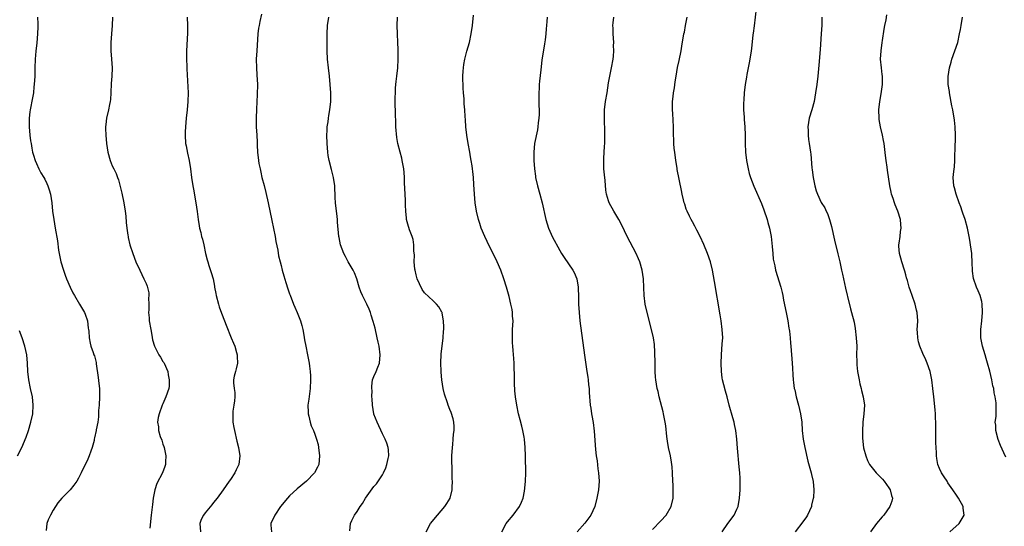
# Model space of a CAD drawing. Units: inches. Extents: x 2631000 to 2634000, y 1452000 to 1455000.
# Drawn here: x 2631487 to 2631720, y 1452780 to 1452900 of the extents above; entities that cross this region are included whole.
import ezdxf

# ---------------------------------------------------------------- set-up
doc = ezdxf.new("R2010")
doc.units = ezdxf.units.IN
doc.header["$MEASUREMENT"] = 0
doc.layers.add('LD26311452_10ft', color=51, linetype='Continuous')

msp = doc.modelspace()

# ---------------------------------------------------------------- linework, layer by layer
at = {"layer": 'LD26311452_10ft'}
for points, elevation in [([(2631661.53, 1452903), (2631661.07, 1452898.93), (2631660.85, 1452897.15), (2631660.79, 1452896.79), (2631660.45, 1452893.55), (2631660.37, 1452893), (2631660.07, 1452891), (2631659.87, 1452890.13), (2631659.36, 1452887.36), (2631659.22, 1452886.78), (2631658.96, 1452885.04), (2631658.72, 1452883), (2631658.59, 1452881.41), (2631658.56, 1452880.56), (2631658.55, 1452879), (2631658.69, 1452877.31), (2631658.72, 1452876.72), (2631658.9, 1452875), (2631658.98, 1452873), (2631658.95, 1452871), (2631659.01, 1452869), (2631659.24, 1452867), (2631659.65, 1452865), (2631659.92, 1452863.92), (2631660.21, 1452863), (2631660.96, 1452860.96), (2631662.79, 1452856.79), (2631663.34, 1452855.34), (2631664.13, 1452853), (2631664.32, 1452852.32), (2631664.72, 1452851), (2631665.11, 1452849), (2631665.35, 1452846.65), (2631665.47, 1452845), (2631665.61, 1452843.61), (2631665.72, 1452843), (2631665.95, 1452842.05), (2631666.15, 1452841), (2631667.39, 1452837), (2631667.72, 1452835.73), (2631667.87, 1452835), (2631668.06, 1452833.94), (2631668.63, 1452831), (2631669.04, 1452829), (2631669.31, 1452827.31), (2631669.38, 1452827), (2631669.45, 1452826.55), (2631669.62, 1452825), (2631669.71, 1452823.71), (2631669.78, 1452823), (2631670.09, 1452819), (2631670.17, 1452817.83), (2631670.25, 1452816.25), (2631670.34, 1452815), (2631670.42, 1452814.42), (2631670.59, 1452813), (2631670.68, 1452812.68), (2631671.04, 1452811), (2631671.58, 1452809), (2631672.05, 1452807), (2631672.34, 1452805), (2631672.48, 1452803), (2631672.68, 1452801), (2631673.05, 1452799), (2631673.8, 1452795.8), (2631674.45, 1452793.54), (2631674.58, 1452793), (2631674.64, 1452792.64), (2631675.03, 1452790.97), (2631675.2, 1452789), (2631675.1, 1452787.1), (2631675.09, 1452787), (2631674.69, 1452785.31), (2631674.63, 1452785), (2631673.74, 1452783), (2631673.45, 1452782.55), (2631672.64, 1452781.36), (2631670.81, 1452779)], 9730), ([(2631491.27, 1452901), (2631491.36, 1452899.36), (2631491.37, 1452899), (2631491.35, 1452898.65), (2631491.3, 1452897), (2631491.13, 1452894.87), (2631490.91, 1452892.91), (2631490.73, 1452891), (2631490.65, 1452889), (2631490.61, 1452887), (2631490.51, 1452885), (2631490.44, 1452884.44), (2631490.29, 1452883), (2631490.11, 1452881.89), (2631489.55, 1452879), (2631489.47, 1452878.53), (2631489.31, 1452877), (2631489.31, 1452875), (2631489.48, 1452873), (2631489.65, 1452871.65), (2631489.75, 1452871), (2631489.93, 1452869.93), (2631490.12, 1452869), (2631490.3, 1452868.3), (2631490.7, 1452867), (2631491, 1452866.28), (2631491.59, 1452865), (2631492.09, 1452864.09), (2631492.76, 1452863), (2631493, 1452862.57), (2631493.52, 1452861.52), (2631493.73, 1452861), (2631494.04, 1452860.04), (2631494.33, 1452859), (2631494.65, 1452857), (2631494.86, 1452855), (2631495.13, 1452853), (2631495.48, 1452851), (2631495.98, 1452847.98), (2631496.27, 1452845.73), (2631496.4, 1452845), (2631496.82, 1452843), (2631497.43, 1452841), (2631497.84, 1452839.84), (2631498.17, 1452839), (2631499.05, 1452837), (2631499.67, 1452835.67), (2631500.03, 1452835), (2631501.26, 1452833), (2631502.38, 1452831), (2631502.56, 1452830.56), (2631503.08, 1452829), (2631503.3, 1452827.3), (2631503.37, 1452827), (2631503.44, 1452826.56), (2631503.53, 1452825), (2631503.73, 1452823.73), (2631503.94, 1452823), (2631504.45, 1452821.55), (2631504.65, 1452821), (2631504.76, 1452820.76), (2631505.16, 1452819.16), (2631505.17, 1452818.83), (2631505.63, 1452815.63), (2631505.82, 1452814.18), (2631505.95, 1452813), (2631505.98, 1452811), (2631505.86, 1452809), (2631505.74, 1452807.74), (2631505.73, 1452807), (2631505.76, 1452806.24), (2631505.57, 1452805), (2631505.2, 1452803.2), (2631505.19, 1452803), (2631504.74, 1452801.26), (2631504.72, 1452801), (2631504.66, 1452800.66), (2631504.23, 1452799), (2631503.88, 1452798.12), (2631503.48, 1452797), (2631503, 1452795.88), (2631502.55, 1452795), (2631501.64, 1452793), (2631501, 1452791.73), (2631500.57, 1452791), (2631499.9, 1452790.1), (2631498.99, 1452789.01), (2631497, 1452787.04), (2631496.09, 1452785.91), (2631495, 1452784.15), (2631494.39, 1452783), (2631493.83, 1452781.83), (2631493.46, 1452781), (2631493.35, 1452779.35)], 9630), ([(2631509.02, 1452901), (2631508.97, 1452899), (2631508.82, 1452897), (2631508.65, 1452895), (2631508.65, 1452893), (2631508.84, 1452891), (2631508.95, 1452888.95), (2631508.85, 1452887), (2631508.73, 1452885.27), (2631508.63, 1452883), (2631508.53, 1452881.47), (2631508.46, 1452881), (2631508.3, 1452880.3), (2631508.08, 1452879), (2631507.62, 1452877), (2631507.5, 1452875.5), (2631507.41, 1452875), (2631507.4, 1452874.6), (2631507.45, 1452873), (2631507.61, 1452871), (2631507.9, 1452869), (2631508.47, 1452867), (2631509, 1452865.75), (2631509.33, 1452865), (2631509.89, 1452863.89), (2631510.2, 1452863), (2631510.43, 1452862.43), (2631510.86, 1452860.86), (2631511.26, 1452859.26), (2631511.74, 1452857), (2631512.04, 1452855), (2631512.18, 1452853.82), (2631512.3, 1452852.3), (2631512.46, 1452851), (2631512.7, 1452849.3), (2631512.73, 1452849), (2631512.77, 1452848.77), (2631513.18, 1452847), (2631513.82, 1452845), (2631514.6, 1452843), (2631515.5, 1452841), (2631515.98, 1452839.98), (2631516.5, 1452839), (2631517, 1452837.88), (2631517.25, 1452837.25), (2631517.64, 1452835.64), (2631517.66, 1452835), (2631517.59, 1452834.41), (2631517.65, 1452833), (2631517.66, 1452831.66), (2631517.6, 1452831), (2631517.72, 1452829.72), (2631517.76, 1452829), (2631518.09, 1452827), (2631518.37, 1452825.63), (2631518.51, 1452824.51), (2631518.98, 1452822.98), (2631520.04, 1452821), (2631520.39, 1452820.39), (2631521, 1452819.42), (2631521.17, 1452819.17), (2631521.27, 1452819), (2631522.12, 1452817), (2631522.21, 1452816.21), (2631522.5, 1452815), (2631522.43, 1452813.57), (2631522.35, 1452813), (2631521.67, 1452811), (2631521, 1452809.38), (2631520.83, 1452809), (2631520.08, 1452807), (2631519.88, 1452806.12), (2631519.72, 1452805), (2631519.92, 1452803.92), (2631519.96, 1452803), (2631520.36, 1452801.64), (2631520.72, 1452800.72), (2631521, 1452799.82), (2631521.23, 1452799.23), (2631521.29, 1452799), (2631521.7, 1452797), (2631521.63, 1452795.63), (2631521.63, 1452795), (2631521.47, 1452794.53), (2631520.9, 1452793), (2631519.55, 1452790.45), (2631519.09, 1452789), (2631518.7, 1452787), (2631518.5, 1452785.5), (2631518.22, 1452783), (2631517.91, 1452779.91)], 9640), ([(2631526.7, 1452901), (2631526.81, 1452899), (2631526.82, 1452897.18), (2631526.57, 1452893), (2631526.56, 1452892.56), (2631526.59, 1452891), (2631526.69, 1452889.31), (2631526.69, 1452888.69), (2631526.94, 1452883), (2631526.88, 1452881), (2631526.7, 1452879), (2631526.49, 1452877), (2631526.3, 1452875), (2631526.23, 1452873.77), (2631526.22, 1452873), (2631526.37, 1452871), (2631526.46, 1452870.46), (2631526.78, 1452868.78), (2631527.17, 1452867), (2631527.49, 1452865), (2631527.77, 1452863), (2631528.07, 1452861), (2631528.2, 1452860.2), (2631528.78, 1452857), (2631529.1, 1452854.9), (2631529.31, 1452853), (2631529.54, 1452851.54), (2631529.64, 1452851), (2631529.94, 1452849.94), (2631530.16, 1452849), (2631530.38, 1452848.38), (2631530.68, 1452847), (2631531.1, 1452845), (2631531.5, 1452843.5), (2631531.6, 1452843), (2631531.87, 1452842.13), (2631532.45, 1452840.45), (2631532.86, 1452839), (2631533.22, 1452837.22), (2631533.24, 1452837), (2631533.53, 1452835.53), (2631533.6, 1452835), (2631534.14, 1452833), (2631534.34, 1452832.34), (2631534.87, 1452830.87), (2631535.6, 1452829), (2631535.97, 1452827.97), (2631537.18, 1452825), (2631537.69, 1452823.69), (2631538, 1452823), (2631538.46, 1452821.54), (2631538.6, 1452821), (2631538.58, 1452820.58), (2631538.66, 1452819), (2631538.37, 1452817.63), (2631538.15, 1452817), (2631537.88, 1452815.88), (2631537.69, 1452815), (2631537.7, 1452814.3), (2631537.86, 1452813), (2631538.02, 1452812.02), (2631538.04, 1452811), (2631537.93, 1452810.07), (2631537.82, 1452809), (2631537.58, 1452807.58), (2631537.53, 1452807), (2631537.58, 1452806.42), (2631537.56, 1452805), (2631537.77, 1452803.77), (2631537.94, 1452803), (2631538.54, 1452800.54), (2631538.93, 1452799), (2631539.25, 1452797), (2631538.99, 1452795), (2631538.32, 1452793.68), (2631538.04, 1452793), (2631537, 1452791.46), (2631536.71, 1452791), (2631535.99, 1452790.01), (2631535.3, 1452789), (2631533.83, 1452787), (2631533, 1452785.95), (2631532.56, 1452785.44), (2631531, 1452783.53), (2631530.59, 1452783), (2631530.07, 1452781.93), (2631529.74, 1452781), (2631529.93, 1452779)], 9650), ([(2631544.31, 1452901.69), (2631543.97, 1452899.97), (2631543.76, 1452899), (2631543.66, 1452898.34), (2631543.51, 1452897), (2631543.23, 1452893), (2631543.1, 1452891), (2631543.13, 1452889), (2631543.27, 1452887.27), (2631543.38, 1452885), (2631543.34, 1452882.66), (2631543.13, 1452879.13), (2631543.05, 1452877), (2631543.11, 1452875), (2631543.24, 1452873), (2631543.31, 1452871.31), (2631543.35, 1452870.65), (2631543.41, 1452869), (2631543.61, 1452867), (2631543.74, 1452866.26), (2631543.99, 1452865), (2631544.21, 1452864.21), (2631544.46, 1452863), (2631544.95, 1452861.05), (2631545.39, 1452859.39), (2631545.93, 1452857), (2631546.78, 1452852.78), (2631547.56, 1452849), (2631547.78, 1452847.78), (2631548.22, 1452845.78), (2631548.41, 1452844.41), (2631548.77, 1452843), (2631549, 1452842.15), (2631549.28, 1452841), (2631549.64, 1452839.64), (2631550.09, 1452838.09), (2631550.59, 1452836.59), (2631551, 1452835.45), (2631551.11, 1452835.11), (2631551.91, 1452833), (2631552.23, 1452832.23), (2631552.77, 1452831), (2631553.59, 1452829), (2631553.88, 1452827.88), (2631554.14, 1452827), (2631554.37, 1452825.63), (2631554.52, 1452824.52), (2631554.81, 1452823), (2631555.27, 1452821), (2631555.65, 1452819), (2631555.69, 1452818.31), (2631555.87, 1452817), (2631555.97, 1452815.97), (2631555.99, 1452815), (2631555.91, 1452813), (2631555.69, 1452811.69), (2631555.54, 1452810.46), (2631555.32, 1452809), (2631555.37, 1452807.37), (2631555.4, 1452807), (2631555.56, 1452806.44), (2631555.88, 1452805), (2631556.15, 1452804.15), (2631556.66, 1452803), (2631557, 1452802.16), (2631557.41, 1452801), (2631557.74, 1452799.74), (2631557.88, 1452799), (2631558.1, 1452797), (2631557.97, 1452795.97), (2631557.9, 1452795), (2631557.65, 1452794.35), (2631556.91, 1452793), (2631554.97, 1452791), (2631552.8, 1452789.2), (2631551, 1452787.54), (2631550.51, 1452787), (2631548.86, 1452785), (2631547.5, 1452783), (2631546.59, 1452781), (2631546.59, 1452780.59), (2631546.7, 1452779)], 9660), ([(2631565.28, 1452779.28), (2631565.4, 1452781), (2631565.74, 1452781.74), (2631566.39, 1452783), (2631567, 1452783.88), (2631567.73, 1452785), (2631568.27, 1452785.73), (2631569, 1452787.01), (2631571, 1452789.8), (2631571.59, 1452790.41), (2631573, 1452792.55), (2631573.26, 1452793), (2631573.8, 1452794.2), (2631574.07, 1452795), (2631574.38, 1452796.38), (2631574.5, 1452797), (2631574.43, 1452798.43), (2631574.36, 1452799), (2631574.01, 1452800.01), (2631573.62, 1452801), (2631573, 1452802.23), (2631571.74, 1452805), (2631571, 1452806.89), (2631570.96, 1452807), (2631570.61, 1452809), (2631570.56, 1452810.56), (2631570.52, 1452811), (2631570.53, 1452812.53), (2631570.47, 1452813), (2631570.45, 1452813.55), (2631570.67, 1452815), (2631571, 1452815.85), (2631571.51, 1452817), (2631571.94, 1452818.06), (2631572.34, 1452819), (2631572.5, 1452821), (2631572.21, 1452823), (2631571.98, 1452823.98), (2631571.79, 1452825), (2631571.26, 1452827.26), (2631570.84, 1452828.84), (2631570.36, 1452830.36), (2631570.15, 1452831), (2631569.82, 1452831.82), (2631569.31, 1452833), (2631569, 1452833.58), (2631568.29, 1452835), (2631567.89, 1452835.89), (2631567.48, 1452837), (2631566.93, 1452838.93), (2631566.41, 1452840.41), (2631566.09, 1452841), (2631564.91, 1452843), (2631564.24, 1452844.24), (2631563.87, 1452845), (2631563.1, 1452847), (2631562.74, 1452848.74), (2631562.66, 1452849), (2631562.36, 1452852.36), (2631562.34, 1452853), (2631562.26, 1452853.74), (2631561.86, 1452857), (2631561.8, 1452858.2), (2631561.74, 1452861), (2631561.44, 1452863), (2631561.33, 1452863.33), (2631560.91, 1452864.91), (2631560.4, 1452867), (2631560.18, 1452868.18), (2631560.06, 1452869), (2631559.87, 1452871), (2631559.82, 1452873), (2631559.87, 1452874.13), (2631559.94, 1452875), (2631560.13, 1452876.13), (2631560.22, 1452877), (2631560.32, 1452877.68), (2631560.56, 1452879), (2631560.75, 1452881), (2631560.75, 1452881.25), (2631560.74, 1452883), (2631560.63, 1452885), (2631560.44, 1452887), (2631560.19, 1452889), (2631560, 1452891), (2631559.92, 1452893), (2631559.89, 1452895.89), (2631559.89, 1452897), (2631560, 1452899), (2631560.28, 1452901)], 9670), ([(2631583.34, 1452779), (2631584.42, 1452781), (2631586.03, 1452783), (2631587.77, 1452785), (2631588.28, 1452785.72), (2631589.02, 1452787), (2631589.53, 1452789), (2631589.52, 1452789.52), (2631589.61, 1452791), (2631589.54, 1452791.54), (2631589.56, 1452794.44), (2631589.46, 1452795.46), (2631589.47, 1452797), (2631589.57, 1452799), (2631589.68, 1452799.68), (2631589.79, 1452801), (2631589.82, 1452802.18), (2631589.98, 1452803), (2631590.02, 1452804.02), (2631589.89, 1452805), (2631589.76, 1452805.76), (2631589.28, 1452807.28), (2631589, 1452808.04), (2631588.58, 1452809), (2631588.4, 1452809.6), (2631587.67, 1452811.67), (2631587.4, 1452813), (2631587.04, 1452815.04), (2631586.89, 1452816.89), (2631586.89, 1452817.11), (2631586.83, 1452819), (2631586.9, 1452821.1), (2631587.39, 1452825), (2631587.47, 1452826.53), (2631587.51, 1452827), (2631587.53, 1452827.53), (2631587.47, 1452829), (2631587.13, 1452830.87), (2631587.12, 1452831), (2631587.09, 1452831.09), (2631586.35, 1452832.35), (2631585.83, 1452833), (2631585, 1452833.73), (2631583, 1452835.67), (2631582.44, 1452836.44), (2631581.76, 1452837.76), (2631581.24, 1452839), (2631581, 1452839.9), (2631580.76, 1452841), (2631580.71, 1452841.29), (2631580.54, 1452843), (2631580.56, 1452844.56), (2631580.43, 1452845.57), (2631580.46, 1452847), (2631580.31, 1452848.31), (2631580.08, 1452849), (2631579.44, 1452850.56), (2631579, 1452851.96), (2631578.7, 1452853), (2631578.69, 1452853.31), (2631578.52, 1452855), (2631578.45, 1452856.45), (2631578.46, 1452857), (2631578.44, 1452857.56), (2631578.36, 1452859), (2631578.26, 1452861.74), (2631578.23, 1452863), (2631578.16, 1452864.16), (2631578.06, 1452865), (2631577.81, 1452866.19), (2631577.7, 1452867), (2631577.58, 1452867.58), (2631577.17, 1452869), (2631576.68, 1452871), (2631576.42, 1452872.42), (2631576.2, 1452875), (2631576.16, 1452876.16), (2631576.07, 1452877.93), (2631576.02, 1452881), (2631576.05, 1452881.95), (2631576.06, 1452883), (2631576.11, 1452884.11), (2631576.19, 1452885), (2631576.28, 1452885.72), (2631576.4, 1452887), (2631576.61, 1452889), (2631576.73, 1452891), (2631576.75, 1452892.75), (2631576.71, 1452893.29), (2631576.66, 1452895), (2631576.56, 1452897), (2631576.51, 1452899), (2631576.55, 1452901)], 9680), ([(2631601.26, 1452779), (2631602.3, 1452781), (2631602.6, 1452781.4), (2631603.99, 1452783), (2631605.5, 1452785), (2631605.93, 1452786.07), (2631606.33, 1452787), (2631606.68, 1452788.68), (2631606.92, 1452790.92), (2631606.96, 1452793.04), (2631606.86, 1452796.86), (2631606.87, 1452797), (2631606.79, 1452799), (2631606.64, 1452801), (2631606.55, 1452801.45), (2631606.3, 1452803), (2631606.04, 1452804.04), (2631605.6, 1452805.6), (2631605.26, 1452807), (2631604.86, 1452809), (2631604.53, 1452811), (2631604.4, 1452812.4), (2631604.34, 1452813), (2631604.3, 1452813.7), (2631604.27, 1452815), (2631604.29, 1452816.29), (2631604.22, 1452817.78), (2631604.21, 1452819), (2631604.11, 1452820.11), (2631604, 1452822), (2631603.87, 1452823), (2631603.8, 1452823.8), (2631603.78, 1452825), (2631603.85, 1452826.15), (2631603.85, 1452827), (2631603.94, 1452829), (2631603.85, 1452830.15), (2631603.83, 1452831), (2631603.72, 1452831.72), (2631603.46, 1452833), (2631603, 1452834.82), (2631602.4, 1452837), (2631601.78, 1452839), (2631601.03, 1452841), (2631600.16, 1452843), (2631599, 1452845.46), (2631598.46, 1452846.46), (2631597.8, 1452847.8), (2631597.23, 1452849), (2631596.41, 1452851), (2631596.06, 1452852.06), (2631595.78, 1452853), (2631595.28, 1452855), (2631594.94, 1452857), (2631594.78, 1452859), (2631594.68, 1452861.32), (2631594.57, 1452863), (2631594.39, 1452864.39), (2631594.34, 1452865), (2631594.24, 1452865.76), (2631594.04, 1452867), (2631593.88, 1452867.88), (2631593.69, 1452869), (2631593.32, 1452871), (2631592.98, 1452873), (2631592.75, 1452875), (2631592.66, 1452876.66), (2631592.59, 1452877.41), (2631592.52, 1452879), (2631592.4, 1452880.4), (2631592.37, 1452881.63), (2631592.21, 1452883), (2631592.11, 1452884.11), (2631592.06, 1452887), (2631592.14, 1452888.14), (2631592.17, 1452889), (2631592.27, 1452889.73), (2631592.5, 1452891), (2631593, 1452892.92), (2631593.62, 1452895), (2631594.05, 1452897), (2631594.3, 1452899), (2631594.55, 1452901.45)], 9690), ([(2631612.04, 1452901), (2631611.93, 1452899.93), (2631611.89, 1452899), (2631611.8, 1452898.2), (2631611.71, 1452897), (2631611.56, 1452895.56), (2631611.39, 1452894.61), (2631610.76, 1452890.76), (2631610.49, 1452888.49), (2631610.2, 1452885.8), (2631610.14, 1452885), (2631610.11, 1452884.11), (2631610.03, 1452883), (2631610.07, 1452881), (2631610.07, 1452880.07), (2631610.11, 1452879), (2631610.11, 1452877.89), (2631610.05, 1452877), (2631609.9, 1452875.9), (2631609.82, 1452875), (2631609.71, 1452874.29), (2631609.06, 1452871), (2631608.85, 1452869), (2631608.85, 1452867), (2631608.99, 1452865.01), (2631609.27, 1452863.27), (2631609.29, 1452863), (2631609.74, 1452861), (2631610.3, 1452859), (2631610.83, 1452857), (2631611.75, 1452853), (2631612.37, 1452851), (2631613, 1452849.52), (2631613.25, 1452849), (2631615, 1452845.72), (2631615.42, 1452845), (2631616.04, 1452844.04), (2631618.14, 1452841), (2631618.44, 1452840.44), (2631619.04, 1452839), (2631619.36, 1452837), (2631619.43, 1452834.57), (2631619.45, 1452833), (2631619.58, 1452831), (2631619.8, 1452829), (2631620.9, 1452820.9), (2631621.46, 1452817), (2631621.64, 1452815.64), (2631621.75, 1452815), (2631621.86, 1452813.86), (2631621.98, 1452813), (2631622.01, 1452812.01), (2631622.19, 1452809), (2631622.34, 1452808.34), (2631622.52, 1452807), (2631622.62, 1452806.62), (2631622.9, 1452804.9), (2631623.14, 1452802.86), (2631623.46, 1452798.54), (2631623.64, 1452797), (2631623.84, 1452795.84), (2631624.04, 1452793.96), (2631624.19, 1452793), (2631624.32, 1452791), (2631624.18, 1452789), (2631623.81, 1452787), (2631623.29, 1452785), (2631622.37, 1452783), (2631620.94, 1452781.06), (2631619.12, 1452779)], 9700), ([(2631637, 1452779.55), (2631639, 1452781.64), (2631640.19, 1452783), (2631641.4, 1452785), (2631641.92, 1452787), (2631641.91, 1452787.91), (2631641.92, 1452789), (2631641.87, 1452790.13), (2631641.81, 1452791), (2631641.74, 1452793), (2631641.61, 1452794.39), (2631641.58, 1452795), (2631641.51, 1452795.51), (2631641.23, 1452797), (2631640.79, 1452799), (2631640.53, 1452800.53), (2631640.39, 1452801.61), (2631640.14, 1452804.14), (2631640, 1452805), (2631639.59, 1452807), (2631639.48, 1452807.48), (2631638.6, 1452811), (2631638.3, 1452812.3), (2631638.08, 1452813), (2631637.74, 1452815), (2631637.68, 1452815.68), (2631637.62, 1452817), (2631637.63, 1452818.37), (2631637.6, 1452819), (2631637.56, 1452821.56), (2631637.43, 1452823.43), (2631637.19, 1452825), (2631636.76, 1452827), (2631635.7, 1452831), (2631635.26, 1452833), (2631635.01, 1452835), (2631634.94, 1452836.94), (2631634.83, 1452839), (2631634.53, 1452841), (2631633.97, 1452843), (2631633.69, 1452843.69), (2631633.1, 1452845), (2631630.98, 1452848.98), (2631629.7, 1452851.7), (2631629.01, 1452853), (2631627.83, 1452855), (2631626.7, 1452857), (2631626.59, 1452857.41), (2631626.09, 1452859), (2631625.94, 1452859.94), (2631625.77, 1452862.23), (2631625.61, 1452863.61), (2631625.49, 1452865), (2631625.45, 1452867), (2631625.48, 1452867.48), (2631625.61, 1452870.39), (2631625.66, 1452871), (2631625.71, 1452873), (2631625.68, 1452875), (2631625.63, 1452875.63), (2631625.58, 1452877), (2631625.58, 1452879), (2631625.84, 1452881), (2631626.22, 1452883), (2631626.59, 1452885.41), (2631626.87, 1452887), (2631627.3, 1452889), (2631627.64, 1452891), (2631627.72, 1452891.72), (2631627.81, 1452893), (2631627.77, 1452894.23), (2631627.8, 1452895), (2631627.65, 1452897), (2631627.63, 1452898.37), (2631627.59, 1452899), (2631627.64, 1452899.64), (2631627.81, 1452901)], 9710), ([(2631653.51, 1452779), (2631654.86, 1452781), (2631656.34, 1452783), (2631657, 1452784.4), (2631657.25, 1452785), (2631657.6, 1452787), (2631657.76, 1452789), (2631657.79, 1452791), (2631657.74, 1452791.74), (2631657.68, 1452793), (2631657.56, 1452794.44), (2631657.13, 1452798.87), (2631656.95, 1452800.95), (2631656.73, 1452803), (2631656.45, 1452804.45), (2631656.32, 1452805), (2631655.99, 1452806.01), (2631655.12, 1452809), (2631654.67, 1452811), (2631654.32, 1452812.32), (2631653.86, 1452813.86), (2631653.6, 1452815), (2631653.51, 1452815.51), (2631653.34, 1452817), (2631653.26, 1452819), (2631653.31, 1452821), (2631653.53, 1452823.53), (2631653.62, 1452825), (2631653.51, 1452827), (2631653.23, 1452829), (2631653, 1452830.43), (2631651.69, 1452838.31), (2631651.2, 1452841), (2631650.7, 1452843), (2631650.01, 1452845), (2631649.13, 1452847.13), (2631648.29, 1452849), (2631647.49, 1452850.51), (2631647.17, 1452851.17), (2631647, 1452851.43), (2631646.46, 1452852.46), (2631646.15, 1452853), (2631645.79, 1452853.79), (2631645.17, 1452855), (2631645, 1452855.46), (2631644.64, 1452856.64), (2631644.49, 1452857), (2631644.3, 1452857.7), (2631644.02, 1452859), (2631643.86, 1452859.86), (2631642.86, 1452864.86), (2631642.83, 1452865.17), (2631642.52, 1452867), (2631642.26, 1452869), (2631642.16, 1452869.84), (2631642.07, 1452871), (2631642.06, 1452872.06), (2631642, 1452873), (2631641.98, 1452874.02), (2631642, 1452875), (2631641.82, 1452878.18), (2631641.73, 1452879), (2631641.72, 1452879.72), (2631641.74, 1452881), (2631641.87, 1452882.13), (2631641.99, 1452883), (2631642.21, 1452884.21), (2631642.39, 1452885.61), (2631642.6, 1452887), (2631642.93, 1452889.07), (2631643.3, 1452890.7), (2631643.78, 1452893), (2631643.94, 1452894.06), (2631644.44, 1452897), (2631644.55, 1452897.45), (2631644.84, 1452899), (2631645.17, 1452901)], 9720), ([(2631677.14, 1452901), (2631677.09, 1452899.09), (2631676.98, 1452897), (2631676.71, 1452893.29), (2631676.4, 1452889.6), (2631676.13, 1452887), (2631675.91, 1452885), (2631675.64, 1452883), (2631675.29, 1452881), (2631674.74, 1452879), (2631674.12, 1452877), (2631673.8, 1452875), (2631673.85, 1452874.15), (2631673.86, 1452873), (2631673.98, 1452871.98), (2631674.13, 1452871), (2631674.4, 1452869), (2631674.49, 1452868.49), (2631674.75, 1452865.25), (2631674.83, 1452864.83), (2631675.03, 1452863), (2631675.43, 1452861), (2631675.8, 1452859.8), (2631676.08, 1452859), (2631676.97, 1452857.03), (2631677.8, 1452855.8), (2631678.15, 1452855), (2631678.44, 1452854.44), (2631678.95, 1452853), (2631679.4, 1452851.4), (2631680.13, 1452848.13), (2631680.91, 1452844.91), (2631681.36, 1452843), (2631681.8, 1452841), (2631682.04, 1452840.04), (2631682.23, 1452839), (2631682.73, 1452836.73), (2631683.11, 1452835.11), (2631683.19, 1452834.81), (2631683.88, 1452831.88), (2631684.16, 1452831), (2631684.73, 1452828.73), (2631685, 1452827.19), (2631685.28, 1452825), (2631685.39, 1452823), (2631685.36, 1452821), (2631685.4, 1452819.4), (2631685.38, 1452819), (2631685.41, 1452818.59), (2631685.58, 1452817), (2631685.93, 1452815), (2631686.11, 1452814.11), (2631686.41, 1452813), (2631686.51, 1452812.51), (2631686.92, 1452811), (2631687.19, 1452809), (2631687.07, 1452807), (2631686.82, 1452805), (2631686.83, 1452804.83), (2631686.71, 1452803), (2631686.75, 1452801.25), (2631687, 1452798.92), (2631687.5, 1452797), (2631687.95, 1452795.95), (2631688.44, 1452795), (2631689, 1452794.2), (2631690.02, 1452793), (2631691.47, 1452791.47), (2631691.88, 1452791), (2631693, 1452789.45), (2631693.29, 1452789), (2631693.63, 1452787.63), (2631693.84, 1452787), (2631693.68, 1452786.32), (2631693.25, 1452785), (2631691.77, 1452783), (2631691.41, 1452782.59), (2631690.08, 1452781), (2631688.64, 1452779)], 9740), ([(2631707.46, 1452779), (2631709.64, 1452781), (2631710.84, 1452783), (2631710.6, 1452784.6), (2631710.58, 1452785), (2631709.5, 1452787), (2631709, 1452787.7), (2631708.15, 1452789), (2631707, 1452790.67), (2631706.78, 1452791), (2631706.09, 1452792.09), (2631705.46, 1452793), (2631705, 1452794.06), (2631704.62, 1452795), (2631704.37, 1452796.37), (2631704.3, 1452797), (2631704.29, 1452797.71), (2631704.17, 1452799), (2631704.09, 1452800.09), (2631704.11, 1452801.89), (2631704.1, 1452803), (2631704.14, 1452804.14), (2631704.13, 1452805), (2631704.06, 1452805.94), (2631704.04, 1452807), (2631703.96, 1452807.96), (2631703.62, 1452811), (2631703.43, 1452813), (2631703.21, 1452815), (2631702.8, 1452817), (2631702.07, 1452819), (2631701.74, 1452819.74), (2631701, 1452821.3), (2631700.32, 1452823), (2631700.04, 1452824.04), (2631699.84, 1452825), (2631699.75, 1452826.25), (2631699.73, 1452827), (2631699.8, 1452827.8), (2631699.82, 1452829), (2631699.7, 1452831), (2631699.54, 1452831.54), (2631699.2, 1452833), (2631698.51, 1452835), (2631698.1, 1452836.1), (2631697.84, 1452837), (2631697.4, 1452838.6), (2631697.19, 1452839.19), (2631697, 1452839.94), (2631696.75, 1452840.75), (2631696.7, 1452841), (2631696.08, 1452843), (2631695.86, 1452843.86), (2631695.51, 1452845), (2631695.33, 1452846.67), (2631695.33, 1452847), (2631695.42, 1452847.42), (2631695.64, 1452849), (2631695.78, 1452850.22), (2631695.92, 1452851), (2631695.85, 1452851.85), (2631695.72, 1452853), (2631695.08, 1452855), (2631694.48, 1452856.48), (2631694.3, 1452857), (2631694.01, 1452857.99), (2631693.65, 1452859), (2631693.52, 1452859.52), (2631693.23, 1452861), (2631692.7, 1452864.7), (2631692.57, 1452865.43), (2631692.34, 1452867), (2631692.2, 1452868.2), (2631691.85, 1452871), (2631691.72, 1452871.72), (2631691.45, 1452873), (2631691, 1452875), (2631690.73, 1452876.73), (2631690.66, 1452877), (2631690.62, 1452879), (2631690.84, 1452881), (2631691.17, 1452882.83), (2631691.5, 1452885), (2631691.5, 1452886.5), (2631691.48, 1452887), (2631691.39, 1452887.39), (2631691.21, 1452889), (2631691.04, 1452891.04), (2631691.13, 1452893), (2631691.37, 1452895), (2631691.47, 1452895.47), (2631691.88, 1452898.12), (2631692.07, 1452899), (2631692.32, 1452900.32), (2631692.51, 1452901.49)], 9750), ([(2631720.71, 1452796.71), (2631720.24, 1452797.76), (2631719.45, 1452799.45), (2631718.88, 1452800.88), (2631718.32, 1452803), (2631718.3, 1452804.3), (2631718.21, 1452805), (2631718.38, 1452806.38), (2631718.43, 1452809), (2631718.39, 1452809.61), (2631718.2, 1452811), (2631717.96, 1452811.96), (2631717.83, 1452813), (2631717.65, 1452813.65), (2631717.38, 1452815), (2631716.88, 1452817.12), (2631716.4, 1452819), (2631716.06, 1452820.06), (2631715.82, 1452821), (2631715.2, 1452823), (2631714.77, 1452825), (2631714.75, 1452827), (2631714.99, 1452828.99), (2631715.18, 1452831), (2631715.18, 1452831.18), (2631715.12, 1452833), (2631715, 1452833.61), (2631714.65, 1452835), (2631714.14, 1452836.14), (2631713.77, 1452837), (2631713.06, 1452839.06), (2631712.82, 1452840.82), (2631712.76, 1452843), (2631712.66, 1452844.66), (2631712.62, 1452845), (2631712.35, 1452847), (2631712.15, 1452848.15), (2631712.02, 1452849), (2631711.78, 1452850.22), (2631711.6, 1452851), (2631711.03, 1452853), (2631710.53, 1452854.53), (2631710.35, 1452855), (2631710.05, 1452856.05), (2631709.63, 1452857), (2631708.9, 1452859), (2631708.54, 1452860.54), (2631708.39, 1452861), (2631708.26, 1452863), (2631708.39, 1452864.39), (2631708.51, 1452865.49), (2631708.61, 1452867), (2631708.63, 1452868.63), (2631708.67, 1452869.33), (2631708.8, 1452873), (2631708.71, 1452875), (2631708.55, 1452876.55), (2631708.15, 1452879), (2631707.94, 1452879.94), (2631707.34, 1452883), (2631707.32, 1452883.32), (2631707.08, 1452885), (2631707.06, 1452886.94), (2631707.33, 1452889), (2631707.73, 1452890.27), (2631707.92, 1452891), (2631708.65, 1452893), (2631709.3, 1452895), (2631709.75, 1452897), (2631709.95, 1452898.05), (2631710.13, 1452899), (2631710.45, 1452901)], 9760), ([(2631486.57, 1452797), (2631487.52, 1452799), (2631488.55, 1452801.45), (2631489.13, 1452803), (2631489.72, 1452805), (2631490.14, 1452807), (2631490.26, 1452809), (2631490.07, 1452811), (2631489.65, 1452813), (2631489.21, 1452815), (2631488.96, 1452817), (2631488.9, 1452819), (2631488.75, 1452821), (2631488.3, 1452823), (2631487.63, 1452825), (2631487, 1452826.68)], 9620)]:
    msp.add_lwpolyline(points, dxfattribs=dict(at, elevation=elevation))

doc.saveas('drawing.dxf')
